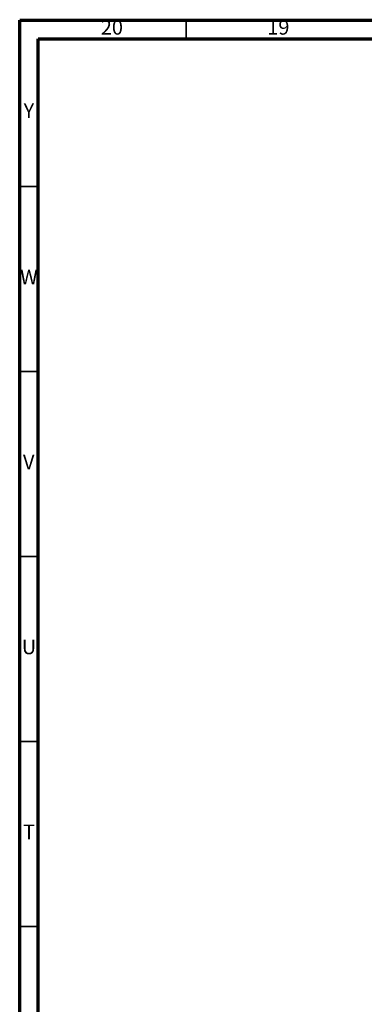
# Model space of a CAD drawing. Units: millimetres. Extents: x 5 to 995, y 5 to 995.
# Drawn here: x 5 to 98, y 729 to 995 of the extents above; entities that cross this region are included whole.
import ezdxf

# ---------------------------------------------------------------- set-up
doc = ezdxf.new("R2010")
doc.units = ezdxf.units.MM
doc.styles.add('SLDTEXTSTYLE0', font='TXT', dxfattribs={"width": 0.75})

msp = doc.modelspace()

# ---------------------------------------------------------------- linework, layer by layer
at = {"color": 5, "linetype": 'Continuous', "lineweight": 70}
for p, q in [((5, 5), (5, 995)), ((5, 995), (995, 995)), ((10, 10), (10, 990)), ((10, 990), (990, 990))]:
    msp.add_line(p, q, dxfattribs=at)
at = {"color": 5, "linetype": 'Continuous', "lineweight": 35}
for p, q in [((50, 990), (50, 995)), ((10, 950), (5, 950)), ((10, 900), (5, 900)), ((10, 850), (5, 850)), ((10, 800), (5, 800)), ((10, 750), (5, 750))]:
    msp.add_line(p, q, dxfattribs=at)

# ---------------------------------------------------------------- texts
at = {"color": 7, "linetype": 'Continuous', "lineweight": 0, "attachment_point": 2, "style": 'SLDTEXTSTYLE0'}
for s, insert, char_height in [('20', (29.92, 995.06), 3.969), ('19', (74.92, 995.06), 3.969), ('Y', (7.48, 972.56), 3.97), ('W', (7.5, 927.56), 3.97), ('V', (7.44, 877.56), 3.97), ('U', (7.51, 827.56), 3.97), ('T', (7.49, 777.56), 3.97)]:
    msp.add_mtext(s, dxfattribs=dict(at, insert=insert, char_height=char_height))

doc.saveas('drawing.dxf')
